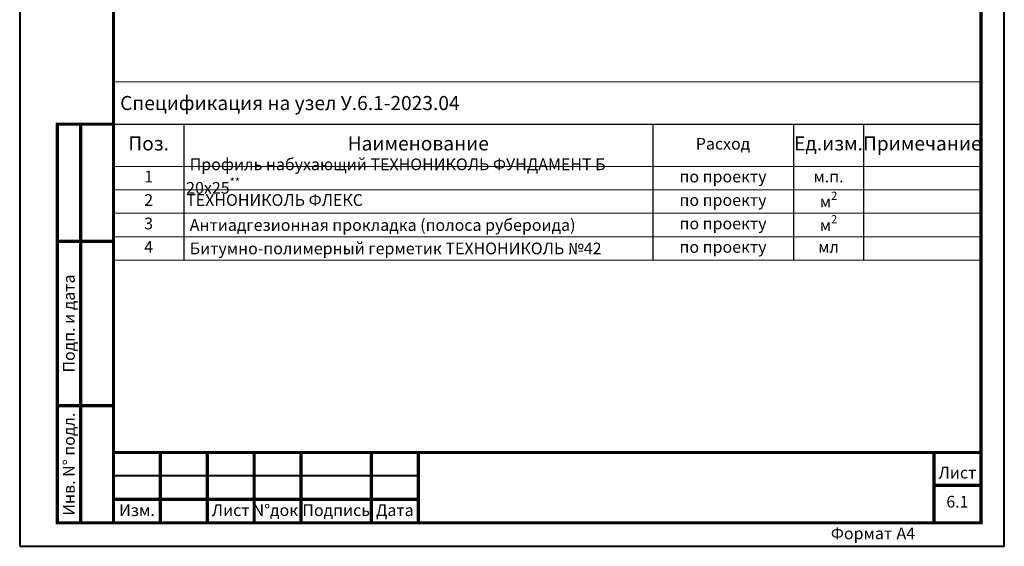
# Model space of a CAD drawing. Units: millimetres. Extents: x -124831 to 65794, y -5983 to 29177.
# Drawn here: x 4993 to 7093, y 3572 to 4695 of the extents above; entities that cross this region are included whole.
import ezdxf
from ezdxf.enums import TextEntityAlignment as Align

# ---------------------------------------------------------------- set-up
doc = ezdxf.new("R2010")
doc.units = ezdxf.units.MM
doc.layers.get('0').update_dxf_attribs({"lineweight": 30})
doc.layers.get('DEFPOINTS').update_dxf_attribs({"color": 251, "lineweight": 0})
doc.layers.add('TN-ТАБЛИЦЫ', color=7, linetype='Continuous', lineweight=40, true_color=0x000000)
doc.styles.add('TN-Текст', font='isocpeur.ttf')

# ---------------------------------------------------------------- blocks, each defined once
blk = doc.blocks.new('*T67')
at = {"layer": 'DEFPOINTS', "color": 8, "linetype": 'ByBlock', "lineweight": 0, "transparency": 16777216}
for p, q in [((0, 0), (1850, 0)), ((0, 0), (0, -90)), ((1850, 0), (1850, -90))]:
    blk.add_line(p, q, dxfattribs=at)
at = {"layer": 'TN-ТАБЛИЦЫ', "color": 0, "lineweight": 30, "transparency": 16777216}
for p, q in [((0, -90), (1850, -90)), ((0, -90), (0, -380)), ((150, -90), (150, -380)), ((1150, -90), (1150, -380)), ((1450, -90), (1450, -380)), ((1600, -90), (1600, -380)), ((1850, -90), (1850, -380))]:
    blk.add_line(p, q, dxfattribs=at)
at = {"layer": 'TN-ТАБЛИЦЫ', "color": 0, "linetype": 'ByBlock', "lineweight": 20, "transparency": 16777216}
for p, q in [((0, -180), (1850, -180)), ((0, -230), (1850, -230)), ((0, -280), (1850, -280)), ((0, -330), (1850, -330)), ((0, -380), (1850, -380))]:
    blk.add_line(p, q, dxfattribs=at)
at = {"layer": 'TN-ТАБЛИЦЫ', "color": 7, "lineweight": 13, "transparency": 16777216, "style": 'TN-Текст'}
for s, insert, char_height, width, attachment_point in [('{\\fISOCPEUR|b1|i0|c204|p34; Спецификация на узел \\C1;У.6.1-2023.04}', (5, -45), 30, 1840, 4), ('Поз.', (75, -135), 30, 140, 5), ('Наименование', (650, -135), 30, 990, 5), ('Расход', (1300, -135), 25, 290, 5), ('Ед.изм.', (1525, -135), 30, 140, 5), ('Примечание', (1725, -135), 30, 240, 5), ('\\A1; {\\C256;Профиль набухающий ТЕХНОНИКОЛЬ ФУНДАМЕНТ Б 20х25\\H0.7x;\\S**^ ;}', (155, -205), 25, 990, 4), ('1', (75, -205), 25, 140, 5), ('по проекту', (1300, -205), 25, 290, 5), ('м.п.', (1525, -205), 25, 140, 5), ('2', (75, -255), 25, 140, 5), ('ТЕХНОНИКОЛЬ ФЛЕКС', (155, -255), 25, 990, 4), ('по проекту', (1300, -255), 25, 290, 5), ('\\A1;м{\\H0.7x;\\S2^ ;}', (1525, -255), 25, 140, 5), ('3', (75, -305), 25, 140, 5), ('{\\C256; Антиадгезионная прокладка (полоса рубероида)}', (155, -305), 25, 990, 4), ('\\A1;м{\\H0.7x;\\S2^ ;}', (1525, -305), 25, 140, 5), ('по проекту', (1300, -305), 25, 290, 5), ('4', (75, -355), 25, 140, 5), ('{\\C256; Битумно-полимерный герметик ТЕХНОНИКОЛЬ №42}', (155, -355), 25, 990, 4), ('по проекту', (1300, -355), 25, 290, 5), ('мл', (1525, -355), 25, 140, 5)]:
    blk.add_mtext(s, dxfattribs=dict(at, insert=insert, char_height=char_height, width=width, attachment_point=attachment_point))
blk = doc.blocks.new('*U10')
blk.add_lwpolyline([(0, 0), (210, 0), (210, 297), (0, 297)], close=True)
at = {"const_width": 0.7}
for points in [[(20, 5), (205, 5), (205, 292), (20, 292)], [(8, 5), (20, 5), (20, 90), (8, 90)], [(20, 20), (20, 5), (205, 5), (205, 20)]]:
    blk.add_lwpolyline(points, close=True, dxfattribs=at)
for points in [[(13, 5), (13, 90)], [(20, 65), (8, 65)], [(20, 30), (8, 30)], [(30, 20), (30, 5)], [(40, 20), (40, 5)], [(50, 20), (50, 5)], [(60, 20), (60, 5)], [(75, 20), (75, 5)], [(85, 20), (85, 5)], [(195, 20), (195, 5)], [(195, 13), (205, 13)], [(85, 10), (20, 10)]]:
    blk.add_lwpolyline(points, dxfattribs=at)
blk.add_lwpolyline([(85, 15), (20, 15)])
at = {"color": 0, "style": 'TN-Текст'}
for s, p in [('Подп. и дата', (10.5, 47.5)), ('Инв. N%%D подл.', (10.5, 17.5))]:
    blk.add_text(s, height=2.5, rotation=90, dxfattribs=at).set_placement(p, align=Align.MIDDLE_CENTER)
for s, p in [('Лист', (200, 13.67)), ('Изм.', (25, 5.67)), ('Лист', (45, 5.67)), ('N%%Dдок.', (55, 5.67)), ('Подпись', (67.5, 5.67)), ('Дата', (80, 5.67))]:
    blk.add_text(s, height=2.5, dxfattribs=at).set_placement(p, align=Align.BOTTOM_CENTER)
blk.add_text('Формат', height=2.5, dxfattribs=at).set_placement((173, 1.5))
at = {"color": 0, "style": 'TN-Текст', "flags": 8}
for tag, p, height in [('ФОРМА6_001', (131.78, 11.28), 3.5), ('ФОРМАТ', (187, 1.5), 2.5)]:
    blk.add_attdef(tag, p, '', height=height, dxfattribs=at)
blk.add_attdef('ЛИСТ__', text='', height=2.5, dxfattribs=at).set_placement((200, 9.5), align=Align.MIDDLE_CENTER)

msp = doc.modelspace()

# ---------------------------------------------------------------- block references
msp.add_blockref('*T67', (5193.3, 4562.1))
at = {"layer": 'TN-ТАБЛИЦЫ', "color": 7}
ref = msp.add_blockref('*U10', (4993.3, 3572.1), dxfattribs=dict(at, xscale=10, yscale=10, zscale=10))
ref.add_attrib('ФОРМАТ', 'А4', (6863.3, 3587.1), dxfattribs={"layer": '0', "color": 0, "height": 25, "style": 'TN-Текст'})
ref.add_attrib('ЛИСТ__', '6.1', dxfattribs={"layer": '0', "color": 0, "height": 25, "style": 'TN-Текст'}).set_placement((6993.3, 3667.1), align=Align.MIDDLE_CENTER)

doc.saveas('drawing.dxf')
